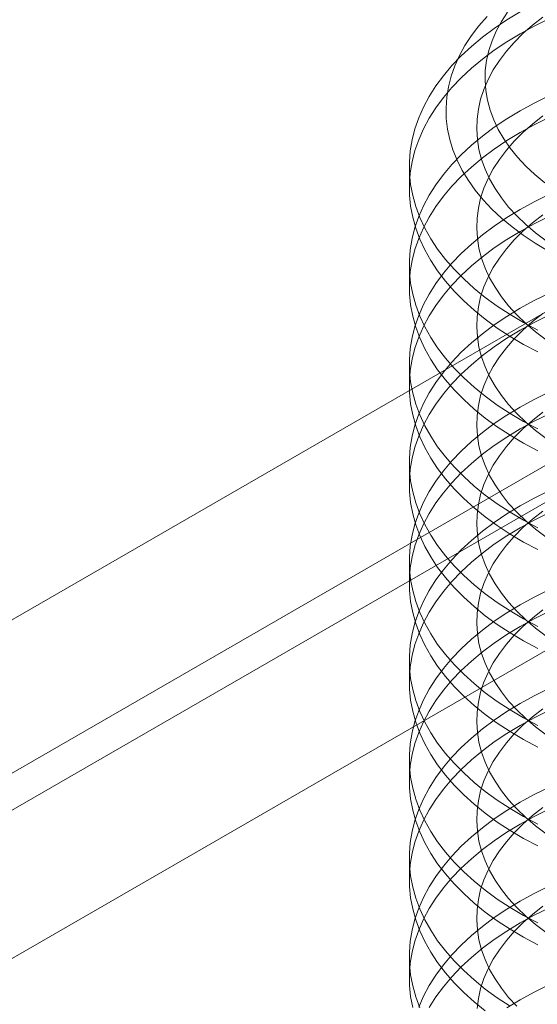
# Model space of a CAD drawing. Units: millimetres. Extents: x 63 to 4404, y -166 to 2804.
# Drawn here: x 3768 to 3774, y 1536 to 1546 of the extents above; entities that cross this region are included whole.
import ezdxf

# ---------------------------------------------------------------- set-up
doc = ezdxf.new("R2010")
doc.units = ezdxf.units.MM
doc.header["$LTSCALE"] = 2

msp = doc.modelspace()

# ---------------------------------------------------------------- linework, layer by layer
at = {"lineweight": 18}
for p, q in [((3810.5972, 1564.3613), (3724.613, 1514.7237)), ((3809.6029, 1562.1636), (3723.6187, 1512.526)), ((3730.9726, 1516.3797), (3805.6431, 1559.486)), ((3730.9726, 1514.8119), (3805.6431, 1557.9183)), ((3772.2274, 1544.5814), (3772.2274, 1544.3504)), ((3772.2274, 1543.5363), (3772.2274, 1543.3053)), ((3772.2274, 1542.4911), (3772.2274, 1542.2601)), ((3772.2274, 1541.4459), (3772.2274, 1541.2149)), ((3772.2274, 1540.4008), (3772.2274, 1540.1698)), ((3772.2274, 1539.3556), (3772.2274, 1539.1246)), ((3772.2274, 1538.3104), (3772.2274, 1538.0794)), ((3772.2274, 1537.2652), (3772.2274, 1537.0342)), ((3772.2274, 1536.2201), (3772.2274, 1535.9891))]:
    msp.add_line(p, q, dxfattribs=at)
at = {"lineweight": 18, "flags": 128}
for points in [[(3773.5846, 1542.8481), (3773.4347, 1542.9283), (3773.2921, 1543.0127), (3773.1572, 1543.1013), (3773.0303, 1543.1937), (3772.9117, 1543.2898), (3772.8018, 1543.3892), (3772.7008, 1543.4917), (3772.609, 1543.5971), (3772.5267, 1543.7051), (3772.454, 1543.8153), (3772.3912, 1543.9275), (3772.3383, 1544.0414), (3772.2956, 1544.1568), (3772.2632, 1544.2732), (3772.2411, 1544.3905), (3772.2294, 1544.5082), (3772.2282, 1544.6262), (3772.2373, 1544.744), (3772.2569, 1544.8614), (3772.2869, 1544.9781), (3772.3271, 1545.0937), (3772.3775, 1545.208), (3772.4379, 1545.3207), (3772.5083, 1545.4314), (3772.5883, 1545.5399), (3772.6778, 1545.646), (3772.7766, 1545.7492), (3772.8844, 1545.8494), (3773.0009, 1545.9463), (3773.1258, 1546.0396), (3773.2588, 1546.1291), (3773.3996, 1546.2146)], [(3773.5846, 1542.6171), (3773.4347, 1542.6973), (3773.2921, 1542.7817), (3773.1572, 1542.8703), (3773.0303, 1542.9627), (3772.9117, 1543.0588), (3772.8018, 1543.1582), (3772.7008, 1543.2607), (3772.609, 1543.3661), (3772.5267, 1543.4741), (3772.454, 1543.5843), (3772.3912, 1543.6965), (3772.3383, 1543.8104), (3772.2956, 1543.9258), (3772.2632, 1544.0422), (3772.2411, 1544.1595), (3772.2294, 1544.2772), (3772.2282, 1544.3952), (3772.2373, 1544.513), (3772.2569, 1544.6304), (3772.2869, 1544.7471), (3772.3271, 1544.8627), (3772.3775, 1544.977), (3772.4379, 1545.0897), (3772.5083, 1545.2004), (3772.5883, 1545.3089), (3772.6778, 1545.415), (3772.7766, 1545.5182), (3772.8844, 1545.6184), (3773.0009, 1545.7153), (3773.1258, 1545.8086), (3773.2588, 1545.8981), (3773.3996, 1545.9836), (3773.5478, 1546.0648), (3773.7029, 1546.1416)], [(3773.6933, 1543.6878), (3773.5587, 1543.7684), (3773.4319, 1543.8531), (3773.3131, 1543.9417), (3773.2027, 1544.0338), (3773.101, 1544.1291), (3773.0084, 1544.2275), (3772.925, 1544.3286), (3772.8511, 1544.4322), (3772.787, 1544.5379), (3772.7328, 1544.6454), (3772.6887, 1544.7544), (3772.6547, 1544.8647), (3772.6311, 1544.9758), (3772.6179, 1545.0876), (3772.615, 1545.1995), (3772.6226, 1545.3114), (3772.6405, 1545.4229), (3772.6688, 1545.5337), (3772.7074, 1545.6435), (3772.7561, 1545.7519), (3772.8148, 1545.8586), (3772.8834, 1545.9634), (3772.9616, 1546.0659), (3773.0492, 1546.1658)], [(3773.6742, 1543.7926), (3773.562, 1543.8771), (3773.4583, 1543.9651), (3773.3632, 1544.0564), (3773.2772, 1544.1506), (3773.2004, 1544.2474), (3773.1332, 1544.3465), (3773.0757, 1544.4477), (3773.0281, 1544.5505), (3772.9906, 1544.6548), (3772.9633, 1544.7601), (3772.9463, 1544.8661), (3772.9395, 1544.9725), (3772.9431, 1545.079), (3772.9571, 1545.1851), (3772.9813, 1545.2907), (3773.0158, 1545.3953), (3773.0603, 1545.4986), (3773.1149, 1545.6003), (3773.1792, 1545.7001), (3773.2531, 1545.7976), (3773.3364, 1545.8926), (3773.4287, 1545.9848), (3773.5299, 1546.0738), (3773.6395, 1546.1594)], [(3773.2657, 1546.2106), (3773.2013, 1546.1119), (3773.1469, 1546.0111), (3773.1024, 1545.9088), (3773.0682, 1545.8052), (3773.0443, 1545.7006), (3773.0307, 1545.5954), (3773.0276, 1545.4899), (3773.0349, 1545.3844), (3773.0527, 1545.2794), (3773.0808, 1545.1752), (3773.1191, 1545.072), (3773.1676, 1544.9703), (3773.2261, 1544.8704), (3773.2943, 1544.7725), (3773.3722, 1544.677), (3773.4593, 1544.5843), (3773.5555, 1544.4946), (3773.6604, 1544.4082)], [(3773.5846, 1541.8029), (3773.4347, 1541.8831), (3773.2921, 1541.9676), (3773.1572, 1542.0561), (3773.0303, 1542.1486), (3772.9117, 1542.2446), (3772.8018, 1542.344), (3772.7008, 1542.4466), (3772.609, 1542.5519), (3772.5267, 1542.6599), (3772.454, 1542.7701), (3772.3912, 1542.8823), (3772.3383, 1542.9963), (3772.2956, 1543.1116), (3772.2632, 1543.2281), (3772.2411, 1543.3453), (3772.2294, 1543.4631), (3772.2282, 1543.581), (3772.2373, 1543.6988), (3772.2569, 1543.8162), (3772.2869, 1543.9329), (3772.3271, 1544.0486), (3772.3775, 1544.1629), (3772.4379, 1544.2755), (3772.5083, 1544.3863), (3772.5883, 1544.4948), (3772.6778, 1544.6008), (3772.7766, 1544.704), (3772.8844, 1544.8042), (3773.0009, 1544.9011), (3773.1258, 1544.9944), (3773.2588, 1545.084), (3773.3996, 1545.1695), (3773.5478, 1545.2507), (3773.7029, 1545.3274)], [(3773.5846, 1541.5719), (3773.4347, 1541.6521), (3773.2921, 1541.7366), (3773.1572, 1541.8251), (3773.0303, 1541.9176), (3772.9117, 1542.0136), (3772.8018, 1542.113), (3772.7008, 1542.2156), (3772.609, 1542.3209), (3772.5267, 1542.4289), (3772.454, 1542.5391), (3772.3912, 1542.6513), (3772.3383, 1542.7653), (3772.2956, 1542.8806), (3772.2632, 1542.9971), (3772.2411, 1543.1143), (3772.2294, 1543.2321), (3772.2282, 1543.35), (3772.2373, 1543.4678), (3772.2569, 1543.5852), (3772.2869, 1543.7019), (3772.3271, 1543.8175), (3772.3775, 1543.9318), (3772.4379, 1544.0445), (3772.5083, 1544.1553), (3772.5883, 1544.2638), (3772.6778, 1544.3698), (3772.7766, 1544.473), (3772.8844, 1544.5732), (3773.0009, 1544.6701), (3773.1258, 1544.7634), (3773.2588, 1544.853), (3773.3996, 1544.9384), (3773.5478, 1545.0197), (3773.7029, 1545.0964)], [(3773.6742, 1542.7474), (3773.562, 1542.8319), (3773.4583, 1542.92), (3773.3632, 1543.0112), (3773.2772, 1543.1054), (3773.2004, 1543.2022), (3773.1332, 1543.3013), (3773.0757, 1543.4025), (3773.0281, 1543.5054), (3772.9906, 1543.6096), (3772.9633, 1543.7149), (3772.9463, 1543.8209), (3772.9395, 1543.9273), (3772.9431, 1544.0338), (3772.9571, 1544.1399), (3772.9813, 1544.2455), (3773.0158, 1544.3501), (3773.0603, 1544.4534), (3773.1149, 1544.5551), (3773.1792, 1544.6549), (3773.2531, 1544.7525), (3773.3364, 1544.8475), (3773.4287, 1544.9396), (3773.5299, 1545.0286), (3773.6395, 1545.1142)], [(3773.5846, 1540.7578), (3773.4347, 1540.8379), (3773.2921, 1540.9224), (3773.1572, 1541.011), (3773.0303, 1541.1034), (3772.9117, 1541.1994), (3772.8018, 1541.2989), (3772.7008, 1541.4014), (3772.609, 1541.5068), (3772.5267, 1541.6147), (3772.454, 1541.7249), (3772.3912, 1541.8372), (3772.3383, 1541.9511), (3772.2956, 1542.0664), (3772.2632, 1542.1829), (3772.2411, 1542.3001), (3772.2294, 1542.4179), (3772.2282, 1542.5358), (3772.2373, 1542.6537), (3772.2569, 1542.7711), (3772.2869, 1542.8877), (3772.3271, 1543.0034), (3772.3775, 1543.1177), (3772.4379, 1543.2303), (3772.5083, 1543.3411), (3772.5883, 1543.4496), (3772.6778, 1543.5556), (3772.7766, 1543.6589), (3772.8844, 1543.7591), (3773.0009, 1543.8559), (3773.1258, 1543.9493), (3773.2588, 1544.0388), (3773.3996, 1544.1243), (3773.5478, 1544.2055), (3773.7029, 1544.2823)], [(3773.6742, 1541.7022), (3773.562, 1541.7868), (3773.4583, 1541.8748), (3773.3632, 1541.966), (3773.2772, 1542.0602), (3773.2004, 1542.157), (3773.1332, 1542.2562), (3773.0757, 1542.3573), (3773.0281, 1542.4602), (3772.9906, 1542.5644), (3772.9633, 1542.6697), (3772.9463, 1542.7758), (3772.9395, 1542.8822), (3772.9431, 1542.9886), (3772.9571, 1543.0948), (3772.9813, 1543.2003), (3773.0158, 1543.3049), (3773.0603, 1543.4082), (3773.1149, 1543.5099), (3773.1792, 1543.6097), (3773.2531, 1543.7073), (3773.3364, 1543.8023), (3773.4287, 1543.8944), (3773.5299, 1543.9835), (3773.6395, 1544.0691)], [(3773.5846, 1540.5268), (3773.4347, 1540.6069), (3773.2921, 1540.6914), (3773.1572, 1540.78), (3773.0303, 1540.8724), (3772.9117, 1540.9684), (3772.8018, 1541.0679), (3772.7008, 1541.1704), (3772.609, 1541.2758), (3772.5267, 1541.3837), (3772.454, 1541.4939), (3772.3912, 1541.6062), (3772.3383, 1541.7201), (3772.2956, 1541.8354), (3772.2632, 1541.9519), (3772.2411, 1542.0691), (3772.2294, 1542.1869), (3772.2282, 1542.3048), (3772.2373, 1542.4227), (3772.2569, 1542.5401), (3772.2869, 1542.6567), (3772.3271, 1542.7724), (3772.3775, 1542.8867), (3772.4379, 1542.9993), (3772.5083, 1543.1101), (3772.5883, 1543.2186), (3772.6778, 1543.3246), (3772.7766, 1543.4279), (3772.8844, 1543.5281), (3773.0009, 1543.6249), (3773.1258, 1543.7183), (3773.2588, 1543.8078), (3773.3996, 1543.8933), (3773.5478, 1543.9745), (3773.7029, 1544.0513)], [(3773.5846, 1539.7126), (3773.4347, 1539.7928), (3773.2921, 1539.8772), (3773.1572, 1539.9658), (3773.0303, 1540.0582), (3772.9117, 1540.1543), (3772.8018, 1540.2537), (3772.7008, 1540.3562), (3772.609, 1540.4616), (3772.5267, 1540.5695), (3772.454, 1540.6798), (3772.3912, 1540.792), (3772.3383, 1540.9059), (3772.2956, 1541.0213), (3772.2632, 1541.1377), (3772.2411, 1541.255), (3772.2294, 1541.3727), (3772.2282, 1541.4907), (3772.2373, 1541.6085), (3772.2569, 1541.7259), (3772.2869, 1541.8426), (3772.3271, 1541.9582), (3772.3775, 1542.0725), (3772.4379, 1542.1852), (3772.5083, 1542.2959), (3772.5883, 1542.4044), (3772.6778, 1542.5104), (3772.7766, 1542.6137), (3772.8844, 1542.7139), (3773.0009, 1542.8108), (3773.1258, 1542.9041), (3773.2588, 1542.9936), (3773.3996, 1543.0791), (3773.5478, 1543.1603), (3773.7029, 1543.2371)], [(3773.6742, 1540.6571), (3773.562, 1540.7416), (3773.4583, 1540.8296), (3773.3632, 1540.9209), (3773.2772, 1541.015), (3773.2004, 1541.1119), (3773.1332, 1541.211), (3773.0757, 1541.3122), (3773.0281, 1541.415), (3772.9906, 1541.5193), (3772.9633, 1541.6246), (3772.9463, 1541.7306), (3772.9395, 1541.837), (3772.9431, 1541.9434), (3772.9571, 1542.0496), (3772.9813, 1542.1551), (3773.0158, 1542.2597), (3773.0603, 1542.3631), (3773.1149, 1542.4648), (3773.1792, 1542.5646), (3773.2531, 1542.6621), (3773.3364, 1542.7571), (3773.4287, 1542.8493), (3773.5299, 1542.9383), (3773.6395, 1543.0239)], [(3773.5846, 1539.4816), (3773.4347, 1539.5617), (3773.2921, 1539.6462), (3773.1572, 1539.7348), (3773.0303, 1539.8272), (3772.9117, 1539.9233), (3772.8018, 1540.0227), (3772.7008, 1540.1252), (3772.609, 1540.2306), (3772.5267, 1540.3385), (3772.454, 1540.4488), (3772.3912, 1540.561), (3772.3383, 1540.6749), (3772.2956, 1540.7903), (3772.2632, 1540.9067), (3772.2411, 1541.024), (3772.2294, 1541.1417), (3772.2282, 1541.2597), (3772.2373, 1541.3775), (3772.2569, 1541.4949), (3772.2869, 1541.6116), (3772.3271, 1541.7272), (3772.3775, 1541.8415), (3772.4379, 1541.9542), (3772.5083, 1542.0649), (3772.5883, 1542.1734), (3772.6778, 1542.2794), (3772.7766, 1542.3827), (3772.8844, 1542.4829), (3773.0009, 1542.5798), (3773.1258, 1542.6731), (3773.2588, 1542.7626), (3773.3996, 1542.8481), (3773.5478, 1542.9293), (3773.7029, 1543.0061)], [(3773.5846, 1538.6674), (3773.4347, 1538.7476), (3773.2921, 1538.8321), (3773.1572, 1538.9206), (3773.0303, 1539.0131), (3772.9117, 1539.1091), (3772.8018, 1539.2085), (3772.7008, 1539.3111), (3772.609, 1539.4164), (3772.5267, 1539.5244), (3772.454, 1539.6346), (3772.3912, 1539.7468), (3772.3383, 1539.8608), (3772.2956, 1539.9761), (3772.2632, 1540.0926), (3772.2411, 1540.2098), (3772.2294, 1540.3276), (3772.2282, 1540.4455), (3772.2373, 1540.5633), (3772.2569, 1540.6807), (3772.2869, 1540.7974), (3772.3271, 1540.913), (3772.3775, 1541.0273), (3772.4379, 1541.14), (3772.5083, 1541.2507), (3772.5883, 1541.3593), (3772.6778, 1541.4653), (3772.7766, 1541.5685), (3772.8844, 1541.6687), (3773.0009, 1541.7656), (3773.1258, 1541.8589), (3773.2588, 1541.9484), (3773.3996, 1542.0339), (3773.5478, 1542.1152), (3773.7029, 1542.1919)], [(3773.6742, 1539.6119), (3773.562, 1539.6964), (3773.4583, 1539.7844), (3773.3632, 1539.8757), (3773.2772, 1539.9699), (3773.2004, 1540.0667), (3773.1332, 1540.1658), (3773.0757, 1540.267), (3773.0281, 1540.3699), (3772.9906, 1540.4741), (3772.9633, 1540.5794), (3772.9463, 1540.6854), (3772.9395, 1540.7918), (3772.9431, 1540.8983), (3772.9571, 1541.0044), (3772.9813, 1541.11), (3773.0158, 1541.2146), (3773.0603, 1541.3179), (3773.1149, 1541.4196), (3773.1792, 1541.5194), (3773.2531, 1541.6169), (3773.3364, 1541.7119), (3773.4287, 1541.8041), (3773.5299, 1541.8931), (3773.6395, 1541.9787)], [(3773.5846, 1538.4364), (3773.4347, 1538.5166), (3773.2921, 1538.6011), (3773.1572, 1538.6896), (3773.0303, 1538.7821), (3772.9117, 1538.8781), (3772.8018, 1538.9775), (3772.7008, 1539.0801), (3772.609, 1539.1854), (3772.5267, 1539.2934), (3772.454, 1539.4036), (3772.3912, 1539.5158), (3772.3383, 1539.6298), (3772.2956, 1539.7451), (3772.2632, 1539.8615), (3772.2411, 1539.9788), (3772.2294, 1540.0966), (3772.2282, 1540.2145), (3772.2373, 1540.3323), (3772.2569, 1540.4497), (3772.2869, 1540.5664), (3772.3271, 1540.682), (3772.3775, 1540.7963), (3772.4379, 1540.909), (3772.5083, 1541.0197), (3772.5883, 1541.1283), (3772.6778, 1541.2343), (3772.7766, 1541.3375), (3772.8844, 1541.4377), (3773.0009, 1541.5346), (3773.1258, 1541.6279), (3773.2588, 1541.7174), (3773.3996, 1541.8029), (3773.5478, 1541.8842), (3773.7029, 1541.9609)], [(3773.5846, 1537.6222), (3773.4347, 1537.7024), (3773.2921, 1537.7869), (3773.1572, 1537.8755), (3773.0303, 1537.9679), (3772.9117, 1538.0639), (3772.8018, 1538.1634), (3772.7008, 1538.2659), (3772.609, 1538.3713), (3772.5267, 1538.4792), (3772.454, 1538.5894), (3772.3912, 1538.7017), (3772.3383, 1538.8156), (3772.2956, 1538.9309), (3772.2632, 1539.0474), (3772.2411, 1539.1646), (3772.2294, 1539.2824), (3772.2282, 1539.4003), (3772.2373, 1539.5182), (3772.2569, 1539.6356), (3772.2869, 1539.7522), (3772.3271, 1539.8679), (3772.3775, 1539.9822), (3772.4379, 1540.0948), (3772.5083, 1540.2056), (3772.5883, 1540.3141), (3772.6778, 1540.4201), (3772.7766, 1540.5233), (3772.8844, 1540.6235), (3773.0009, 1540.7204), (3773.1258, 1540.8138), (3773.2588, 1540.9033), (3773.3996, 1540.9888), (3773.5478, 1541.07), (3773.7029, 1541.1467)], [(3773.6742, 1538.5667), (3773.562, 1538.6512), (3773.4583, 1538.7393), (3773.3632, 1538.8305), (3773.2772, 1538.9247), (3773.2004, 1539.0215), (3773.1332, 1539.1207), (3773.0757, 1539.2218), (3773.0281, 1539.3247), (3772.9906, 1539.4289), (3772.9633, 1539.5342), (3772.9463, 1539.6402), (3772.9395, 1539.7466), (3772.9431, 1539.8531), (3772.9571, 1539.9593), (3772.9813, 1540.0648), (3773.0158, 1540.1694), (3773.0603, 1540.2727), (3773.1149, 1540.3744), (3773.1792, 1540.4742), (3773.2531, 1540.5718), (3773.3364, 1540.6668), (3773.4287, 1540.7589), (3773.5299, 1540.8479), (3773.6395, 1540.9336)], [(3773.5846, 1537.3912), (3773.4347, 1537.4714), (3773.2921, 1537.5559), (3773.1572, 1537.6444), (3773.0303, 1537.7369), (3772.9117, 1537.8329), (3772.8018, 1537.9323), (3772.7008, 1538.0349), (3772.609, 1538.1403), (3772.5267, 1538.2482), (3772.454, 1538.3584), (3772.3912, 1538.4707), (3772.3383, 1538.5846), (3772.2956, 1538.6999), (3772.2632, 1538.8164), (3772.2411, 1538.9336), (3772.2294, 1539.0514), (3772.2282, 1539.1693), (3772.2373, 1539.2872), (3772.2569, 1539.4046), (3772.2869, 1539.5212), (3772.3271, 1539.6369), (3772.3775, 1539.7512), (3772.4379, 1539.8638), (3772.5083, 1539.9746), (3772.5883, 1540.0831), (3772.6778, 1540.1891), (3772.7766, 1540.2923), (3772.8844, 1540.3925), (3773.0009, 1540.4894), (3773.1258, 1540.5828), (3773.2588, 1540.6723), (3773.3996, 1540.7578), (3773.5478, 1540.839), (3773.7029, 1540.9157)], [(3773.5846, 1536.5771), (3773.4347, 1536.6572), (3773.2921, 1536.7417), (3773.1572, 1536.8303), (3773.0303, 1536.9227), (3772.9117, 1537.0188), (3772.8018, 1537.1182), (3772.7008, 1537.2207), (3772.609, 1537.3261), (3772.5267, 1537.434), (3772.454, 1537.5443), (3772.3912, 1537.6565), (3772.3383, 1537.7704), (3772.2956, 1537.8858), (3772.2632, 1538.0022), (3772.2411, 1538.1195), (3772.2294, 1538.2372), (3772.2282, 1538.3552), (3772.2373, 1538.473), (3772.2569, 1538.5904), (3772.2869, 1538.7071), (3772.3271, 1538.8227), (3772.3775, 1538.937), (3772.4379, 1539.0497), (3772.5083, 1539.1604), (3772.5883, 1539.2689), (3772.6778, 1539.3749), (3772.7766, 1539.4782), (3772.8844, 1539.5784), (3773.0009, 1539.6753), (3773.1258, 1539.7686), (3773.2588, 1539.8581), (3773.3996, 1539.9436), (3773.5478, 1540.0248), (3773.7029, 1540.1016)], [(3773.6742, 1537.5215), (3773.562, 1537.6061), (3773.4583, 1537.6941), (3773.3632, 1537.7853), (3773.2772, 1537.8795), (3773.2004, 1537.9763), (3773.1332, 1538.0755), (3773.0757, 1538.1766), (3773.0281, 1538.2795), (3772.9906, 1538.3838), (3772.9633, 1538.4891), (3772.9463, 1538.5951), (3772.9395, 1538.7015), (3772.9431, 1538.8079), (3772.9571, 1538.9141), (3772.9813, 1539.0196), (3773.0158, 1539.1242), (3773.0603, 1539.2275), (3773.1149, 1539.3293), (3773.1792, 1539.429), (3773.2531, 1539.5266), (3773.3364, 1539.6216), (3773.4287, 1539.7138), (3773.5299, 1539.8028), (3773.6395, 1539.8884)], [(3773.5846, 1536.3461), (3773.4347, 1536.4262), (3773.2921, 1536.5107), (3773.1572, 1536.5993), (3773.0303, 1536.6917), (3772.9117, 1536.7878), (3772.8018, 1536.8872), (3772.7008, 1536.9897), (3772.609, 1537.0951), (3772.5267, 1537.203), (3772.454, 1537.3133), (3772.3912, 1537.4255), (3772.3383, 1537.5394), (3772.2956, 1537.6548), (3772.2632, 1537.7712), (3772.2411, 1537.8885), (3772.2294, 1538.0062), (3772.2282, 1538.1242), (3772.2373, 1538.242), (3772.2569, 1538.3594), (3772.2869, 1538.4761), (3772.3271, 1538.5917), (3772.3775, 1538.706), (3772.4379, 1538.8187), (3772.5083, 1538.9294), (3772.5883, 1539.0379), (3772.6778, 1539.1439), (3772.7766, 1539.2472), (3772.8844, 1539.3474), (3773.0009, 1539.4443), (3773.1258, 1539.5376), (3773.2588, 1539.6271), (3773.3996, 1539.7126), (3773.5478, 1539.7938), (3773.7029, 1539.8706)], [(3773.2921, 1535.6965), (3773.1572, 1535.7851), (3773.0303, 1535.8775), (3772.9117, 1535.9736), (3772.8018, 1536.073), (3772.7008, 1536.1755), (3772.609, 1536.2809), (3772.5267, 1536.3889), (3772.454, 1536.4991), (3772.3912, 1536.6113), (3772.3383, 1536.7252), (3772.2956, 1536.8406), (3772.2632, 1536.957), (3772.2411, 1537.0743), (3772.2294, 1537.192), (3772.2282, 1537.31), (3772.2373, 1537.4278), (3772.2569, 1537.5452), (3772.2869, 1537.6619), (3772.3271, 1537.7775), (3772.3775, 1537.8918), (3772.4379, 1538.0045), (3772.5083, 1538.1152), (3772.5883, 1538.2237), (3772.6778, 1538.3298), (3772.7766, 1538.433), (3772.8844, 1538.5332), (3773.0009, 1538.6301), (3773.1258, 1538.7234), (3773.2588, 1538.8129), (3773.3996, 1538.8984), (3773.5478, 1538.9796), (3773.7029, 1539.0564)], [(3773.0303, 1535.6465), (3772.9117, 1535.7426), (3772.8018, 1535.842), (3772.7008, 1535.9445), (3772.609, 1536.0499), (3772.5267, 1536.1579), (3772.454, 1536.2681), (3772.3912, 1536.3803), (3772.3383, 1536.4942), (3772.2956, 1536.6096), (3772.2632, 1536.726), (3772.2411, 1536.8433), (3772.2294, 1536.961), (3772.2282, 1537.079), (3772.2373, 1537.1968), (3772.2569, 1537.3142), (3772.2869, 1537.4309), (3772.3271, 1537.5465), (3772.3775, 1537.6608), (3772.4379, 1537.7735), (3772.5083, 1537.8842), (3772.5883, 1537.9927), (3772.6778, 1538.0988), (3772.7766, 1538.202), (3772.8844, 1538.3022), (3773.0009, 1538.3991), (3773.1258, 1538.4924), (3773.2588, 1538.5819), (3773.3996, 1538.6674), (3773.5478, 1538.7486), (3773.7029, 1538.8254)], [(3773.6742, 1536.4764), (3773.562, 1536.5609), (3773.4583, 1536.6489), (3773.3632, 1536.7402), (3773.2772, 1536.8343), (3773.2004, 1536.9312), (3773.1332, 1537.0303), (3773.0757, 1537.1315), (3773.0281, 1537.2343), (3772.9906, 1537.3386), (3772.9633, 1537.4439), (3772.9463, 1537.5499), (3772.9395, 1537.6563), (3772.9431, 1537.7627), (3772.9571, 1537.8689), (3772.9813, 1537.9745), (3773.0158, 1538.0791), (3773.0603, 1538.1824), (3773.1149, 1538.2841), (3773.1792, 1538.3839), (3773.2531, 1538.4814), (3773.3364, 1538.5764), (3773.4287, 1538.6686), (3773.5299, 1538.7576), (3773.6395, 1538.8432)], [(3772.3383, 1535.6801), (3772.2956, 1535.7954), (3772.2632, 1535.9119), (3772.2411, 1536.0291), (3772.2294, 1536.1469), (3772.2282, 1536.2648), (3772.2373, 1536.3826), (3772.2569, 1536.5), (3772.2869, 1536.6167), (3772.3271, 1536.7323), (3772.3775, 1536.8466), (3772.4379, 1536.9593), (3772.5083, 1537.07), (3772.5883, 1537.1786), (3772.6778, 1537.2846), (3772.7766, 1537.3878), (3772.8844, 1537.488), (3773.0009, 1537.5849), (3773.1258, 1537.6782), (3773.2588, 1537.7678), (3773.3996, 1537.8532), (3773.5478, 1537.9345), (3773.7029, 1538.0112)], [(3772.2632, 1535.6809), (3772.2411, 1535.7981), (3772.2294, 1535.9159), (3772.2282, 1536.0338), (3772.2373, 1536.1516), (3772.2569, 1536.269), (3772.2869, 1536.3857), (3772.3271, 1536.5013), (3772.3775, 1536.6156), (3772.4379, 1536.7283), (3772.5083, 1536.839), (3772.5883, 1536.9476), (3772.6778, 1537.0536), (3772.7766, 1537.1568), (3772.8844, 1537.257), (3773.0009, 1537.3539), (3773.1258, 1537.4472), (3773.2588, 1537.5368), (3773.3996, 1537.6222), (3773.5478, 1537.7035), (3773.7029, 1537.7802)], [(3773.3632, 1535.695), (3773.2772, 1535.7892), (3773.2004, 1535.886), (3773.1332, 1535.9851), (3773.0757, 1536.0863), (3773.0281, 1536.1892), (3772.9906, 1536.2934), (3772.9633, 1536.3987), (3772.9463, 1536.5047), (3772.9395, 1536.6111), (3772.9431, 1536.7176), (3772.9571, 1536.8237), (3772.9813, 1536.9293), (3773.0158, 1537.0339), (3773.0603, 1537.1372), (3773.1149, 1537.2389), (3773.1792, 1537.3387), (3773.2531, 1537.4362), (3773.3364, 1537.5312), (3773.4287, 1537.6234), (3773.5299, 1537.7124), (3773.6395, 1537.798)], [(3772.3271, 1535.6872), (3772.3775, 1535.8015), (3772.4379, 1535.9141), (3772.5083, 1536.0249), (3772.5883, 1536.1334), (3772.6778, 1536.2394), (3772.7766, 1536.3427), (3772.8844, 1536.4429), (3773.0009, 1536.5397), (3773.1258, 1536.6331), (3773.2588, 1536.7226), (3773.3996, 1536.8081), (3773.5478, 1536.8893), (3773.7029, 1536.966)], [(3772.4379, 1535.6831), (3772.5083, 1535.7939), (3772.5883, 1535.9024), (3772.6778, 1536.0084), (3772.7766, 1536.1117), (3772.8844, 1536.2118), (3773.0009, 1536.3087), (3773.1258, 1536.4021), (3773.2588, 1536.4916), (3773.3996, 1536.5771), (3773.5478, 1536.6583), (3773.7029, 1536.735)], [(3772.9431, 1535.6724), (3772.9571, 1535.7786), (3772.9813, 1535.8841), (3773.0158, 1535.9887), (3773.0603, 1536.092), (3773.1149, 1536.1937), (3773.1792, 1536.2935), (3773.2531, 1536.3911), (3773.3364, 1536.4861), (3773.4287, 1536.5782), (3773.5299, 1536.6673), (3773.6395, 1536.7529)], [(3773.2588, 1535.6774), (3773.3996, 1535.7629), (3773.5478, 1535.8441), (3773.7029, 1535.9209)]]:
    msp.add_lwpolyline(points, dxfattribs=at)

doc.saveas('drawing.dxf')
